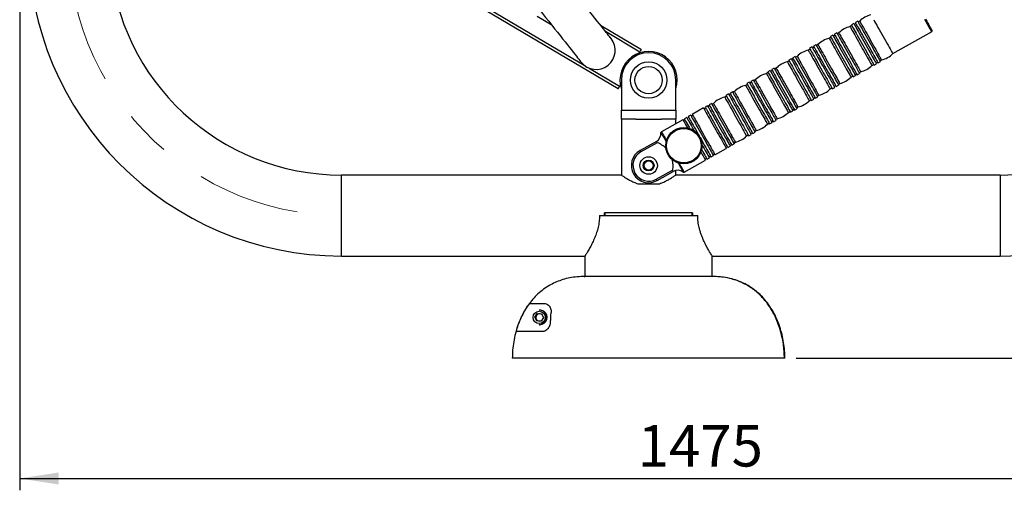
# Model space of a CAD drawing. Units: millimetres. Extents: x 0 to 420, y 0 to 297.
# Drawn here: x 92 to 175, y 162 to 202 of the extents above; entities that cross this region are included whole.
import ezdxf

# ---------------------------------------------------------------- set-up
doc = ezdxf.new("R2010")
doc.units = ezdxf.units.MM
doc.linetypes.add('CENTERX2', pattern=[20.32, 12.7, -2.54, 2.54, -2.54])
doc.layers.add('标注层', color=7, linetype='Continuous')
doc.styles.add('SLDTEXTSTYLE0', font='TXT', dxfattribs={"width": 0.75})
doc.dimstyles.new('SLDDIMSTYLE0', dxfattribs={"dimtxt": 3.5, "dimasz": 3.302, "dimexe": 0, "dimexo": 0.0625, "dimgap": 0.875, "dimtad": 2, "dimdec": 0, "dimlfac": 13, "dimrnd": 1e-09, "dimzin": 12, "dimdsep": 46, "dimtxsty": 'SLDTEXTSTYLE0', "dimsah": 1, "dimcen": 0.09, "dimadec": 0, "dimazin": 3, "dimtfac": 1, "dimtofl": 0, "dimtmove": 0, "dimatfit": 3, "dimfxl": 0, "dimfrac": 2, "dimtolj": 1, "dimtzin": 12, "dimarcsym": 0})
doc.dimstyles.new('SLDDIMSTYLE1', dxfattribs={"dimtxt": 3.5, "dimasz": 3.302, "dimexe": 0, "dimexo": 0.0625, "dimgap": 0.875, "dimtad": 2, "dimdec": 0, "dimlfac": 13, "dimrnd": 1e-09, "dimzin": 12, "dimdsep": 46, "dimtxsty": 'SLDTEXTSTYLE0', "dimsah": 1, "dimcen": 0.09, "dimadec": 0, "dimazin": 3, "dimtfac": 1, "dimtdec": 0, "dimtofl": 0, "dimtmove": 0, "dimatfit": 3, "dimfxl": 0, "dimfrac": 2, "dimtolj": 1, "dimtzin": 12, "dimarcsym": 0})

# ---------------------------------------------------------------- blocks, each defined once
blk = doc.blocks.new('_D')
at = {"layer": '标注层'}
for p, q in [((92.078, 223.909), (92.078, 162.041)), ((205.53, 194.956), (205.53, 162.041)), ((92.078, 163.041), (205.53, 163.041))]:
    blk.add_line(p, q, dxfattribs=at)
for points in [[(92.078, 163.041), (95.38, 162.533), (95.38, 163.549)], [(205.53, 163.041), (202.228, 163.549), (202.228, 162.533)]]:
    blk.add_solid(points, dxfattribs=at)
at = {"layer": '标注层', "insert": (144.389, 167.553), "char_height": 3.5, "attachment_point": 1, "style": 'SLDTEXTSTYLE0'}
blk.add_mtext('1475', dxfattribs=at)
blk = doc.blocks.new('_D_1')
at = {"layer": '标注层'}
for p, q in [((161.576, 255.959), (217.22, 255.959)), ((216.22, 255.959), (216.22, 173.206)), ((157.808, 173.206), (217.22, 173.206))]:
    blk.add_line(p, q, dxfattribs=at)
for points in [[(216.22, 255.959), (215.712, 252.657), (216.728, 252.657)], [(216.22, 173.206), (216.728, 176.508), (215.712, 176.508)]]:
    blk.add_solid(points, dxfattribs=at)
at = {"layer": '标注层', "insert": (211.709, 208.793), "char_height": 3.5, "attachment_point": 1, "rotation": 90, "style": 'SLDTEXTSTYLE0'}
blk.add_mtext('1076', dxfattribs=at)

msp = doc.modelspace()

# ---------------------------------------------------------------- linework, layer by layer
at = {"color": 7, "linetype": 'Continuous', "lineweight": 25}
for p, q in [((126.056, 205.886), (142.746, 196.027)), ((137.125, 201.38), (135.887, 202.111)), ((163.015, 201.72), (162.814, 201.606)), ((163.187, 201.728), (163.052, 201.652)), ((141.251, 201.377), (144.702, 199.339)), ((162.516, 201.351), (162.367, 201.267)), ((162.68, 201.531), (162.478, 201.418)), ((162.851, 201.539), (162.717, 201.464)), ((160.748, 200.356), (160.598, 200.272)), ((160.911, 200.537), (160.71, 200.423)), ((161.083, 200.545), (160.949, 200.469)), ((161.247, 200.725), (161.045, 200.612)), ((161.418, 200.733), (161.284, 200.658)), ((165.982, 198.976), (169.268, 200.824)), ((158.98, 199.362), (158.83, 199.278)), ((159.143, 199.542), (158.942, 199.429)), ((159.315, 199.55), (159.181, 199.475)), ((159.478, 199.731), (159.277, 199.617)), ((159.65, 199.739), (159.516, 199.664)), ((144.585, 199.14), (144.522, 199.034)), ((157.212, 198.367), (157.062, 198.283)), ((157.375, 198.548), (157.174, 198.434)), ((157.547, 198.556), (157.413, 198.481)), ((157.71, 198.736), (157.509, 198.623)), ((157.882, 198.744), (157.748, 198.669)), ((164.9, 198.367), (165.034, 198.443)), ((155.607, 197.553), (155.406, 197.44)), ((155.779, 197.561), (155.645, 197.486)), ((155.942, 197.742), (155.741, 197.629)), ((156.114, 197.75), (155.98, 197.675)), ((164.214, 197.981), (164.364, 198.066)), ((164.402, 197.998), (164.603, 198.112)), ((164.565, 198.179), (164.699, 198.254)), ((164.737, 198.187), (164.938, 198.3)), ((143.006, 196.744), (143.006, 194.206)), ((147.621, 194.206), (147.621, 196.744)), ((154.174, 196.747), (153.973, 196.634)), ((154.346, 196.756), (154.212, 196.68)), ((155.444, 197.373), (155.294, 197.289)), ((162.446, 196.987), (162.596, 197.071)), ((162.633, 197.004), (162.835, 197.117)), ((162.797, 197.184), (162.931, 197.26)), ((162.969, 197.193), (163.17, 197.306)), ((163.132, 197.373), (163.266, 197.448)), ((142.926, 196.332), (142.863, 196.226)), ((153.675, 196.378), (153.526, 196.294)), ((153.839, 196.559), (153.638, 196.445)), ((154.011, 196.567), (153.876, 196.492)), ((160.678, 195.993), (160.828, 196.077)), ((160.865, 196.01), (161.066, 196.123)), ((161.029, 196.19), (161.163, 196.265)), ((161.2, 196.198), (161.402, 196.311)), ((161.364, 196.378), (161.498, 196.454)), ((151.907, 195.384), (151.758, 195.3)), ((152.071, 195.564), (151.869, 195.451)), ((152.242, 195.573), (152.108, 195.497)), ((152.406, 195.753), (152.205, 195.64)), ((152.578, 195.761), (152.444, 195.686)), ((158.91, 194.998), (159.059, 195.082)), ((159.097, 195.015), (159.298, 195.128)), ((159.261, 195.195), (159.395, 195.271)), ((159.432, 195.204), (159.633, 195.317)), ((159.596, 195.384), (159.73, 195.459)), ((143.006, 194.206), (147.621, 194.206)), ((143.006, 193.436), (143.006, 194.206)), ((147.621, 194.206), (147.621, 193.436)), ((149.967, 194.381), (149.01, 193.843)), ((150.139, 194.39), (150.005, 194.314)), ((150.302, 194.57), (150.101, 194.457)), ((150.474, 194.578), (150.34, 194.503)), ((150.638, 194.758), (150.437, 194.645)), ((150.81, 194.767), (150.675, 194.691)), ((157.492, 194.201), (157.626, 194.276)), ((157.664, 194.209), (157.865, 194.322)), ((157.828, 194.389), (157.962, 194.465)), ((143.006, 193.436), (143.006, 188.706)), ((144.232, 193.436), (143.006, 193.436)), ((144.232, 193.436), (146.395, 193.436)), ((147.621, 193.436), (146.395, 193.436)), ((148.205, 193.39), (146.397, 192.373)), ((147.621, 193.062), (147.621, 193.436)), ((148.377, 193.399), (148.243, 193.323)), ((148.541, 193.579), (148.339, 193.466)), ((148.712, 193.587), (148.578, 193.512)), ((148.876, 193.767), (148.675, 193.654)), ((149.048, 193.776), (148.913, 193.7)), ((156.059, 193.395), (156.194, 193.47)), ((157.142, 194.004), (157.291, 194.088)), ((157.329, 194.021), (157.53, 194.134)), ((155.374, 193.009), (155.523, 193.093)), ((155.561, 193.026), (155.762, 193.139)), ((155.724, 193.206), (155.858, 193.282)), ((155.896, 193.215), (156.097, 193.328)), ((153.605, 192.015), (153.755, 192.099)), ((153.793, 192.032), (153.994, 192.145)), ((153.956, 192.212), (154.09, 192.287)), ((154.128, 192.22), (154.329, 192.333)), ((154.291, 192.4), (154.425, 192.476)), ((145.969, 191.559), (144.597, 190.787)), ((146.036, 191.44), (144.664, 190.669)), ((146.058, 191.454), (146.036, 191.44)), ((150.933, 190.423), (151.89, 190.962)), ((151.853, 191.029), (151.987, 191.104)), ((152.025, 191.037), (152.226, 191.15)), ((152.188, 191.217), (152.322, 191.293)), ((152.36, 191.226), (152.561, 191.339)), ((152.523, 191.406), (152.657, 191.481)), ((150.091, 190.038), (150.225, 190.113)), ((150.263, 190.046), (150.464, 190.159)), ((150.426, 190.226), (150.56, 190.302)), ((150.598, 190.235), (150.799, 190.348)), ((150.761, 190.415), (150.895, 190.49)), ((148.32, 188.954), (150.128, 189.971)), ((143.006, 188.706), (119.306, 188.706)), ((145.963, 188.358), (147.335, 189.129)), ((146.03, 188.239), (147.402, 189.011)), ((147.335, 189.129), (147.359, 189.142)), ((147.621, 188.706), (147.621, 189.093)), ((175.075, 188.706), (147.621, 188.706)), ((144.388, 187.975), (146.239, 187.975)), ((141.157, 185.282), (149.47, 185.282)), ((141.557, 185.513), (141.557, 185.282)), ((141.557, 185.513), (141.614, 185.513)), ((141.614, 185.513), (141.614, 185.282)), ((149.013, 185.513), (141.614, 185.513)), ((149.013, 185.282), (149.013, 185.513)), ((149.013, 185.513), (149.07, 185.513)), ((149.07, 185.282), (149.07, 185.513)), ((119.306, 181.859), (139.929, 181.859)), ((139.929, 181.859), (139.929, 180.129)), ((150.698, 181.859), (175.075, 181.859)), ((150.698, 180.129), (150.698, 181.859)), ((139.869, 180.126), (139.929, 180.128)), ((150.676, 180.129), (139.931, 180.129)), ((150.698, 180.129), (150.686, 180.129)), ((135.252, 177.856), (136.439, 177.856)), ((135.696, 176.688), (135.892, 176.985)), ((135.727, 176.688), (135.825, 176.837)), ((135.825, 176.837), (135.922, 176.983)), ((135.892, 176.985), (136.245, 176.963)), ((136.112, 177.282), (136.058, 177.282)), ((136.245, 176.963), (136.403, 176.646)), ((135.855, 176.371), (135.696, 176.688)), ((135.727, 176.688), (135.696, 176.688)), ((135.807, 176.53), (135.727, 176.688)), ((135.886, 176.371), (135.807, 176.53)), ((136.208, 176.349), (135.855, 176.371)), ((135.886, 176.371), (135.855, 176.371)), ((136.063, 176.36), (135.886, 176.371)), ((136.058, 176.052), (136.112, 176.052)), ((136.209, 176.351), (136.063, 176.36)), ((136.403, 176.646), (136.208, 176.349)), ((134.104, 175.489), (136.286, 175.489)), ((156.808, 173.206), (133.777, 173.206)), ((156.82, 173.206), (156.808, 173.206)), ((156.852, 173.206), (156.82, 173.206))]:
    msp.add_line(p, q, dxfattribs=at)
at = {"color": 8, "linetype": 'Continuous', "lineweight": 25}
for p, q in [((126.173, 206.085), (139.846, 198.008)), ((141.652, 200.873), (144.585, 199.14)), ((140.275, 197.755), (142.863, 196.226)), ((119.306, 185.282), (119.306, 188.706)), ((175.075, 188.706), (175.075, 181.859)), ((119.306, 181.859), (119.306, 185.282))]:
    msp.add_line(p, q, dxfattribs=at)
at = {"color": 7, "linetype": 'Continuous', "lineweight": 25, "flags": 128}
for points in [[(142.138, 200.26), (142.129, 200.27), (142.104, 200.302), (142.062, 200.355), (142.003, 200.43), (141.927, 200.525), (141.836, 200.64), (141.728, 200.776), (141.605, 200.931), (141.467, 201.105), (141.314, 201.297), (141.148, 201.508), (140.968, 201.735), (140.775, 201.978), (140.569, 202.236), (140.353, 202.509), (140.126, 202.795), (139.889, 203.094), (139.643, 203.404), (139.389, 203.724), (139.128, 204.054), (138.86, 204.391), (138.587, 204.735), (138.31, 205.084)], [(135.779, 203.076), (136.056, 202.727), (136.329, 202.383), (136.597, 202.045), (136.858, 201.716), (137.112, 201.396), (137.358, 201.086), (137.595, 200.787), (137.822, 200.501), (138.039, 200.228), (138.244, 199.97), (138.437, 199.726), (138.617, 199.499), (138.784, 199.289), (138.936, 199.097), (139.074, 198.923), (139.197, 198.768), (139.305, 198.632), (139.397, 198.517), (139.472, 198.422), (139.531, 198.347), (139.573, 198.294), (139.599, 198.262), (139.607, 198.251)], [(163.015, 201.72), (163.022, 201.708), (163.042, 201.672), (163.075, 201.613), (163.121, 201.531), (163.179, 201.428), (163.248, 201.305), (163.327, 201.164), (163.416, 201.007), (163.512, 200.835), (163.615, 200.652), (163.723, 200.46), (163.834, 200.262), (163.948, 200.061), (164.062, 199.858), (164.174, 199.658), (164.284, 199.462), (164.39, 199.275), (164.49, 199.097), (164.582, 198.933), (164.666, 198.783), (164.741, 198.651), (164.804, 198.538), (164.856, 198.445), (164.896, 198.375), (164.923, 198.327), (164.936, 198.303), (164.938, 198.3)], [(163.187, 201.728), (163.193, 201.716), (163.213, 201.68), (163.247, 201.621), (163.292, 201.54), (163.35, 201.437), (163.419, 201.315), (163.498, 201.175), (163.586, 201.018), (163.681, 200.849), (163.783, 200.668), (163.889, 200.478), (163.999, 200.283), (164.11, 200.085), (164.222, 199.887), (164.332, 199.692), (164.438, 199.503), (164.54, 199.322), (164.635, 199.152), (164.723, 198.996), (164.802, 198.856), (164.871, 198.733), (164.928, 198.631), (164.974, 198.549), (165.007, 198.49), (165.028, 198.455), (165.034, 198.443)], [(164.367, 201.848), (164.446, 201.708), (164.534, 201.552), (164.629, 201.382), (164.731, 201.201), (164.838, 201.012), (164.947, 200.817), (165.059, 200.619), (165.17, 200.421), (165.28, 200.225), (165.386, 200.036), (165.488, 199.855), (165.583, 199.685), (165.671, 199.529), (165.75, 199.389), (165.819, 199.267), (165.877, 199.164), (165.922, 199.083), (165.956, 199.024), (165.976, 198.988), (165.982, 198.976)], [(168.756, 201.89), (168.854, 201.716), (168.945, 201.555), (169.028, 201.407), (169.101, 201.276), (169.164, 201.164), (169.216, 201.073), (169.255, 201.003), (169.282, 200.955), (169.295, 200.931), (169.297, 200.928)], [(162.367, 201.267), (162.373, 201.255), (162.393, 201.219), (162.427, 201.16), (162.472, 201.079), (162.53, 200.976), (162.599, 200.854), (162.678, 200.713), (162.766, 200.557), (162.861, 200.387), (162.963, 200.207), (163.069, 200.017), (163.179, 199.822), (163.29, 199.624), (163.402, 199.426), (163.512, 199.231), (163.618, 199.042), (163.72, 198.861), (163.815, 198.691), (163.903, 198.535), (163.982, 198.395), (164.051, 198.272), (164.109, 198.17), (164.154, 198.088), (164.187, 198.029), (164.208, 197.993), (164.214, 197.981)], [(162.478, 201.418), (162.485, 201.406), (162.505, 201.37), (162.539, 201.311), (162.584, 201.229), (162.642, 201.126), (162.712, 201.003), (162.791, 200.862), (162.879, 200.705), (162.976, 200.534), (163.079, 200.351), (163.187, 200.159), (163.298, 199.961), (163.411, 199.759), (163.525, 199.556), (163.638, 199.356), (163.748, 199.161), (163.854, 198.973), (163.953, 198.796), (164.046, 198.631), (164.13, 198.481), (164.204, 198.349), (164.268, 198.236), (164.32, 198.144), (164.36, 198.073), (164.386, 198.025), (164.4, 198.001), (164.402, 197.998)], [(162.68, 201.531), (162.686, 201.519), (162.706, 201.483), (162.74, 201.424), (162.786, 201.342), (162.844, 201.239), (162.913, 201.116), (162.992, 200.975), (163.081, 200.818), (163.177, 200.647), (163.28, 200.464), (163.388, 200.272), (163.499, 200.074), (163.613, 199.872), (163.726, 199.669), (163.839, 199.469), (163.949, 199.274), (164.055, 199.086), (164.154, 198.909), (164.247, 198.744), (164.331, 198.595), (164.405, 198.462), (164.469, 198.349), (164.521, 198.257), (164.561, 198.186), (164.588, 198.139), (164.601, 198.115), (164.603, 198.112)], [(162.814, 201.606), (162.82, 201.594), (162.841, 201.559), (162.874, 201.499), (162.92, 201.418), (162.978, 201.315), (163.047, 201.192), (163.126, 201.051), (163.215, 200.893), (163.311, 200.722), (163.414, 200.539), (163.522, 200.347), (163.633, 200.149), (163.747, 199.947), (163.861, 199.745), (163.973, 199.545), (164.083, 199.349), (164.189, 199.161), (164.289, 198.984), (164.381, 198.819), (164.465, 198.67), (164.54, 198.538), (164.603, 198.425), (164.655, 198.332), (164.695, 198.262), (164.722, 198.214), (164.735, 198.19), (164.737, 198.187)], [(160.598, 200.272), (160.605, 200.26), (160.625, 200.225), (160.658, 200.165), (160.704, 200.084), (160.762, 199.981), (160.831, 199.859), (160.91, 199.719), (160.997, 199.563), (161.093, 199.393), (161.195, 199.212), (161.301, 199.023), (161.411, 198.828), (161.522, 198.63), (161.634, 198.432), (161.743, 198.236), (161.85, 198.047), (161.952, 197.866), (162.047, 197.696), (162.135, 197.54), (162.214, 197.4), (162.283, 197.278), (162.34, 197.175), (162.386, 197.094), (162.419, 197.035), (162.439, 196.999), (162.446, 196.987)], [(160.71, 200.423), (160.717, 200.411), (160.737, 200.376), (160.77, 200.316), (160.816, 200.235), (160.874, 200.132), (160.943, 200.009), (161.023, 199.868), (161.111, 199.71), (161.208, 199.539), (161.31, 199.356), (161.418, 199.164), (161.53, 198.966), (161.643, 198.764), (161.757, 198.562), (161.87, 198.362), (161.98, 198.166), (162.085, 197.978), (162.185, 197.801), (162.278, 197.636), (162.362, 197.487), (162.436, 197.355), (162.5, 197.242), (162.552, 197.149), (162.591, 197.079), (162.618, 197.031), (162.632, 197.007), (162.633, 197.004)], [(160.911, 200.537), (160.918, 200.525), (160.938, 200.489), (160.972, 200.43), (161.017, 200.348), (161.075, 200.245), (161.145, 200.122), (161.224, 199.981), (161.312, 199.824), (161.409, 199.652), (161.512, 199.469), (161.62, 199.277), (161.731, 199.079), (161.844, 198.877), (161.958, 198.675), (162.071, 198.475), (162.181, 198.279), (162.287, 198.092), (162.386, 197.914), (162.479, 197.75), (162.563, 197.6), (162.637, 197.468), (162.701, 197.355), (162.753, 197.262), (162.793, 197.192), (162.819, 197.144), (162.833, 197.12), (162.835, 197.117)], [(161.045, 200.612), (161.052, 200.6), (161.072, 200.564), (161.106, 200.505), (161.152, 200.423), (161.21, 200.32), (161.279, 200.197), (161.358, 200.056), (161.446, 199.899), (161.543, 199.728), (161.646, 199.545), (161.754, 199.353), (161.865, 199.155), (161.979, 198.953), (162.092, 198.75), (162.205, 198.55), (162.315, 198.355), (162.421, 198.167), (162.52, 197.99), (162.613, 197.825), (162.697, 197.676), (162.771, 197.543), (162.835, 197.43), (162.887, 197.338), (162.927, 197.267), (162.953, 197.22), (162.967, 197.196), (162.969, 197.193)], [(161.247, 200.725), (161.253, 200.713), (161.274, 200.677), (161.307, 200.618), (161.353, 200.536), (161.411, 200.433), (161.48, 200.31), (161.559, 200.169), (161.648, 200.012), (161.744, 199.841), (161.847, 199.658), (161.955, 199.466), (162.066, 199.268), (162.18, 199.066), (162.294, 198.864), (162.406, 198.663), (162.516, 198.468), (162.622, 198.28), (162.722, 198.103), (162.814, 197.938), (162.898, 197.789), (162.973, 197.656), (163.036, 197.543), (163.088, 197.451), (163.128, 197.38), (163.155, 197.333), (163.168, 197.309), (163.17, 197.306)], [(161.418, 200.733), (161.425, 200.721), (161.445, 200.686), (161.478, 200.627), (161.524, 200.545), (161.582, 200.443), (161.651, 200.32), (161.73, 200.18), (161.817, 200.024), (161.913, 199.854), (162.015, 199.673), (162.121, 199.484), (162.231, 199.289), (162.342, 199.091), (162.454, 198.893), (162.563, 198.698), (162.67, 198.508), (162.772, 198.327), (162.867, 198.158), (162.955, 198.002), (163.034, 197.861), (163.103, 197.739), (163.16, 197.636), (163.206, 197.555), (163.239, 197.496), (163.259, 197.46), (163.266, 197.448)], [(144.585, 199.14), (144.608, 199.179), (144.63, 199.216), (144.65, 199.25), (144.668, 199.281), (144.682, 199.305), (144.693, 199.324), (144.7, 199.335), (144.702, 199.339)], [(158.83, 199.278), (158.837, 199.266), (158.857, 199.23), (158.89, 199.171), (158.936, 199.09), (158.994, 198.987), (159.063, 198.865), (159.142, 198.724), (159.229, 198.568), (159.325, 198.399), (159.427, 198.218), (159.533, 198.028), (159.643, 197.833), (159.754, 197.635), (159.866, 197.437), (159.975, 197.242), (160.082, 197.053), (160.184, 196.872), (160.279, 196.702), (160.367, 196.546), (160.446, 196.406), (160.514, 196.283), (160.572, 196.181), (160.618, 196.099), (160.651, 196.04), (160.671, 196.004), (160.678, 195.993)], [(158.942, 199.429), (158.949, 199.417), (158.969, 199.381), (159.002, 199.322), (159.048, 199.24), (159.106, 199.137), (159.175, 199.014), (159.255, 198.873), (159.343, 198.716), (159.439, 198.545), (159.542, 198.362), (159.65, 198.17), (159.762, 197.972), (159.875, 197.77), (159.989, 197.567), (160.102, 197.367), (160.212, 197.172), (160.317, 196.984), (160.417, 196.807), (160.51, 196.642), (160.594, 196.493), (160.668, 196.36), (160.732, 196.247), (160.784, 196.155), (160.823, 196.084), (160.85, 196.037), (160.864, 196.013), (160.865, 196.01)], [(159.143, 199.542), (159.15, 199.53), (159.17, 199.494), (159.203, 199.435), (159.249, 199.353), (159.307, 199.25), (159.376, 199.127), (159.456, 198.986), (159.544, 198.829), (159.641, 198.658), (159.743, 198.475), (159.851, 198.283), (159.963, 198.085), (160.076, 197.883), (160.19, 197.681), (160.303, 197.48), (160.413, 197.285), (160.518, 197.097), (160.618, 196.92), (160.711, 196.755), (160.795, 196.606), (160.869, 196.473), (160.933, 196.36), (160.985, 196.268), (161.024, 196.197), (161.051, 196.15), (161.065, 196.126), (161.066, 196.123)], [(159.277, 199.617), (159.284, 199.605), (159.304, 199.57), (159.338, 199.51), (159.383, 199.429), (159.441, 199.326), (159.51, 199.203), (159.59, 199.062), (159.678, 198.904), (159.775, 198.733), (159.878, 198.55), (159.985, 198.358), (160.097, 198.16), (160.21, 197.958), (160.324, 197.756), (160.437, 197.556), (160.547, 197.36), (160.652, 197.173), (160.752, 196.995), (160.845, 196.831), (160.929, 196.681), (161.003, 196.549), (161.067, 196.436), (161.119, 196.343), (161.159, 196.273), (161.185, 196.225), (161.199, 196.201), (161.2, 196.198)], [(159.478, 199.731), (159.485, 199.719), (159.505, 199.683), (159.539, 199.624), (159.585, 199.542), (159.643, 199.439), (159.712, 199.316), (159.791, 199.175), (159.879, 199.018), (159.976, 198.846), (160.079, 198.663), (160.187, 198.472), (160.298, 198.273), (160.412, 198.072), (160.525, 197.869), (160.638, 197.669), (160.748, 197.473), (160.854, 197.286), (160.953, 197.108), (161.046, 196.944), (161.13, 196.794), (161.204, 196.662), (161.268, 196.549), (161.32, 196.456), (161.36, 196.386), (161.386, 196.338), (161.4, 196.314), (161.402, 196.311)], [(159.65, 199.739), (159.657, 199.727), (159.677, 199.691), (159.71, 199.632), (159.756, 199.551), (159.814, 199.448), (159.883, 199.326), (159.961, 199.186), (160.049, 199.029), (160.145, 198.86), (160.247, 198.679), (160.353, 198.489), (160.463, 198.294), (160.574, 198.096), (160.685, 197.898), (160.795, 197.703), (160.902, 197.514), (161.003, 197.333), (161.099, 197.163), (161.187, 197.007), (161.266, 196.867), (161.334, 196.744), (161.392, 196.642), (161.438, 196.56), (161.471, 196.501), (161.491, 196.466), (161.498, 196.454)], [(157.174, 198.434), (157.181, 198.422), (157.201, 198.387), (157.234, 198.327), (157.28, 198.246), (157.338, 198.143), (157.407, 198.02), (157.486, 197.879), (157.575, 197.721), (157.671, 197.55), (157.774, 197.367), (157.882, 197.175), (157.994, 196.977), (158.107, 196.775), (158.221, 196.573), (158.334, 196.373), (158.443, 196.177), (158.549, 195.989), (158.649, 195.812), (158.741, 195.648), (158.825, 195.498), (158.9, 195.366), (158.963, 195.253), (159.016, 195.16), (159.055, 195.09), (159.082, 195.042), (159.095, 195.018), (159.097, 195.015)], [(157.375, 198.548), (157.382, 198.536), (157.402, 198.5), (157.435, 198.441), (157.481, 198.359), (157.539, 198.256), (157.608, 198.133), (157.688, 197.992), (157.776, 197.835), (157.872, 197.663), (157.975, 197.48), (158.083, 197.289), (158.195, 197.09), (158.308, 196.889), (158.422, 196.686), (158.535, 196.486), (158.645, 196.29), (158.75, 196.103), (158.85, 195.925), (158.943, 195.761), (159.027, 195.611), (159.101, 195.479), (159.165, 195.366), (159.217, 195.273), (159.256, 195.203), (159.283, 195.155), (159.297, 195.131), (159.298, 195.128)], [(157.509, 198.623), (157.516, 198.611), (157.536, 198.575), (157.569, 198.516), (157.615, 198.434), (157.673, 198.331), (157.742, 198.208), (157.822, 198.067), (157.91, 197.91), (158.007, 197.739), (158.109, 197.556), (158.217, 197.364), (158.329, 197.166), (158.442, 196.964), (158.556, 196.761), (158.669, 196.561), (158.779, 196.366), (158.884, 196.178), (158.984, 196.001), (159.077, 195.836), (159.161, 195.687), (159.235, 195.554), (159.299, 195.441), (159.351, 195.349), (159.39, 195.278), (159.417, 195.231), (159.431, 195.207), (159.432, 195.204)], [(157.71, 198.736), (157.717, 198.724), (157.737, 198.688), (157.77, 198.629), (157.816, 198.547), (157.874, 198.444), (157.943, 198.322), (158.023, 198.18), (158.111, 198.023), (158.208, 197.852), (158.311, 197.669), (158.418, 197.477), (158.53, 197.279), (158.643, 197.077), (158.757, 196.875), (158.87, 196.674), (158.98, 196.479), (159.085, 196.291), (159.185, 196.114), (159.278, 195.949), (159.362, 195.8), (159.436, 195.667), (159.5, 195.554), (159.552, 195.462), (159.592, 195.391), (159.618, 195.344), (159.632, 195.32), (159.633, 195.317)], [(157.882, 198.744), (157.889, 198.733), (157.909, 198.697), (157.942, 198.638), (157.988, 198.556), (158.046, 198.454), (158.114, 198.331), (158.193, 198.191), (158.281, 198.035), (158.377, 197.865), (158.478, 197.684), (158.585, 197.495), (158.695, 197.3), (158.806, 197.102), (158.917, 196.904), (159.027, 196.709), (159.134, 196.519), (159.235, 196.338), (159.331, 196.169), (159.419, 196.013), (159.498, 195.872), (159.566, 195.75), (159.624, 195.647), (159.67, 195.566), (159.703, 195.507), (159.723, 195.471), (159.73, 195.459)], [(155.607, 197.553), (155.614, 197.541), (155.634, 197.505), (155.667, 197.446), (155.713, 197.364), (155.771, 197.261), (155.84, 197.139), (155.919, 196.997), (156.008, 196.84), (156.104, 196.669), (156.207, 196.486), (156.315, 196.294), (156.427, 196.096), (156.54, 195.894), (156.654, 195.692), (156.767, 195.491), (156.876, 195.296), (156.982, 195.108), (157.082, 194.931), (157.174, 194.766), (157.258, 194.617), (157.333, 194.484), (157.396, 194.371), (157.449, 194.279), (157.488, 194.208), (157.515, 194.161), (157.528, 194.137), (157.53, 194.134)], [(155.741, 197.629), (155.748, 197.617), (155.768, 197.581), (155.801, 197.522), (155.847, 197.44), (155.905, 197.337), (155.974, 197.214), (156.054, 197.073), (156.142, 196.916), (156.238, 196.744), (156.341, 196.561), (156.449, 196.369), (156.561, 196.171), (156.674, 195.969), (156.788, 195.767), (156.901, 195.567), (157.011, 195.371), (157.116, 195.184), (157.216, 195.006), (157.308, 194.842), (157.393, 194.692), (157.467, 194.56), (157.531, 194.447), (157.583, 194.354), (157.622, 194.284), (157.649, 194.236), (157.663, 194.212), (157.664, 194.209)], [(155.942, 197.742), (155.949, 197.73), (155.969, 197.694), (156.002, 197.635), (156.048, 197.553), (156.106, 197.45), (156.175, 197.327), (156.255, 197.186), (156.343, 197.029), (156.44, 196.857), (156.542, 196.675), (156.65, 196.483), (156.762, 196.284), (156.875, 196.083), (156.989, 195.88), (157.102, 195.68), (157.212, 195.484), (157.317, 195.297), (157.417, 195.119), (157.51, 194.955), (157.594, 194.805), (157.668, 194.673), (157.732, 194.56), (157.784, 194.467), (157.823, 194.397), (157.85, 194.349), (157.864, 194.325), (157.865, 194.322)], [(156.114, 197.75), (156.121, 197.738), (156.141, 197.702), (156.174, 197.643), (156.22, 197.562), (156.278, 197.459), (156.346, 197.337), (156.425, 197.197), (156.513, 197.04), (156.608, 196.871), (156.71, 196.69), (156.817, 196.5), (156.926, 196.305), (157.038, 196.107), (157.149, 195.909), (157.259, 195.714), (157.365, 195.525), (157.467, 195.344), (157.563, 195.174), (157.65, 195.018), (157.729, 194.878), (157.798, 194.756), (157.856, 194.653), (157.902, 194.571), (157.935, 194.512), (157.955, 194.477), (157.962, 194.465)], [(157.062, 198.283), (157.069, 198.271), (157.089, 198.236), (157.122, 198.177), (157.168, 198.095), (157.226, 197.993), (157.294, 197.87), (157.373, 197.73), (157.461, 197.574), (157.557, 197.404), (157.658, 197.223), (157.765, 197.034), (157.875, 196.839), (157.986, 196.641), (158.097, 196.443), (158.207, 196.248), (158.314, 196.058), (158.415, 195.877), (158.511, 195.708), (158.599, 195.551), (158.678, 195.411), (158.746, 195.289), (158.804, 195.186), (158.85, 195.105), (158.883, 195.046), (158.903, 195.01), (158.91, 194.998)], [(154.174, 196.747), (154.181, 196.735), (154.201, 196.699), (154.234, 196.64), (154.28, 196.559), (154.338, 196.456), (154.407, 196.333), (154.487, 196.191), (154.575, 196.034), (154.671, 195.863), (154.774, 195.68), (154.882, 195.488), (154.994, 195.29), (155.107, 195.088), (155.221, 194.886), (155.334, 194.685), (155.444, 194.49), (155.549, 194.302), (155.649, 194.125), (155.741, 193.96), (155.826, 193.811), (155.9, 193.679), (155.964, 193.565), (156.016, 193.473), (156.055, 193.402), (156.082, 193.355), (156.095, 193.331), (156.097, 193.328)], [(154.346, 196.756), (154.353, 196.744), (154.373, 196.708), (154.406, 196.649), (154.452, 196.567), (154.509, 196.465), (154.578, 196.342), (154.657, 196.202), (154.745, 196.046), (154.84, 195.876), (154.942, 195.695), (155.049, 195.506), (155.158, 195.311), (155.27, 195.113), (155.381, 194.915), (155.491, 194.72), (155.597, 194.53), (155.699, 194.35), (155.795, 194.18), (155.882, 194.024), (155.961, 193.883), (156.03, 193.761), (156.088, 193.658), (156.134, 193.577), (156.167, 193.518), (156.187, 193.482), (156.194, 193.47)], [(155.294, 197.289), (155.301, 197.277), (155.321, 197.241), (155.354, 197.182), (155.4, 197.101), (155.458, 196.998), (155.526, 196.876), (155.605, 196.735), (155.693, 196.579), (155.789, 196.41), (155.89, 196.229), (155.997, 196.039), (156.107, 195.844), (156.218, 195.646), (156.329, 195.448), (156.439, 195.253), (156.545, 195.064), (156.647, 194.883), (156.743, 194.713), (156.831, 194.557), (156.909, 194.417), (156.978, 194.294), (157.036, 194.192), (157.082, 194.11), (157.115, 194.051), (157.135, 194.016), (157.142, 194.004)], [(155.406, 197.44), (155.413, 197.428), (155.433, 197.392), (155.466, 197.333), (155.512, 197.251), (155.57, 197.148), (155.639, 197.025), (155.718, 196.884), (155.807, 196.727), (155.903, 196.556), (156.006, 196.373), (156.114, 196.181), (156.225, 195.983), (156.339, 195.781), (156.453, 195.578), (156.565, 195.378), (156.675, 195.183), (156.781, 194.995), (156.881, 194.818), (156.973, 194.653), (157.057, 194.504), (157.132, 194.371), (157.195, 194.258), (157.247, 194.166), (157.287, 194.095), (157.314, 194.048), (157.327, 194.024), (157.329, 194.021)], [(142.746, 196.027), (142.748, 196.031), (142.755, 196.042), (142.766, 196.061), (142.78, 196.085), (142.798, 196.115), (142.818, 196.15), (142.84, 196.187), (142.863, 196.226)], [(153.526, 196.294), (153.533, 196.282), (153.553, 196.247), (153.586, 196.188), (153.632, 196.106), (153.689, 196.004), (153.758, 195.881), (153.837, 195.741), (153.925, 195.585), (154.02, 195.415), (154.122, 195.234), (154.229, 195.045), (154.338, 194.85), (154.45, 194.652), (154.561, 194.454), (154.671, 194.259), (154.777, 194.069), (154.879, 193.888), (154.975, 193.719), (155.062, 193.562), (155.141, 193.422), (155.21, 193.3), (155.268, 193.197), (155.314, 193.116), (155.347, 193.057), (155.367, 193.021), (155.374, 193.009)], [(153.638, 196.445), (153.644, 196.433), (153.665, 196.398), (153.698, 196.338), (153.744, 196.257), (153.802, 196.154), (153.871, 196.031), (153.95, 195.89), (154.039, 195.733), (154.135, 195.561), (154.238, 195.378), (154.346, 195.186), (154.457, 194.988), (154.571, 194.786), (154.685, 194.584), (154.797, 194.384), (154.907, 194.188), (155.013, 194.001), (155.113, 193.823), (155.205, 193.659), (155.289, 193.509), (155.364, 193.377), (155.427, 193.264), (155.479, 193.171), (155.519, 193.101), (155.546, 193.053), (155.559, 193.029), (155.561, 193.026)], [(153.839, 196.559), (153.846, 196.547), (153.866, 196.511), (153.899, 196.452), (153.945, 196.37), (154.003, 196.267), (154.072, 196.144), (154.151, 196.003), (154.24, 195.846), (154.336, 195.674), (154.439, 195.491), (154.547, 195.3), (154.658, 195.101), (154.772, 194.9), (154.886, 194.697), (154.998, 194.497), (155.108, 194.301), (155.214, 194.114), (155.314, 193.936), (155.406, 193.772), (155.49, 193.622), (155.565, 193.49), (155.628, 193.377), (155.68, 193.284), (155.72, 193.214), (155.747, 193.166), (155.76, 193.142), (155.762, 193.139)], [(153.973, 196.634), (153.98, 196.622), (154, 196.586), (154.033, 196.527), (154.079, 196.445), (154.137, 196.342), (154.206, 196.219), (154.285, 196.078), (154.374, 195.921), (154.47, 195.75), (154.573, 195.567), (154.681, 195.375), (154.792, 195.177), (154.906, 194.975), (155.02, 194.773), (155.133, 194.572), (155.242, 194.377), (155.348, 194.189), (155.448, 194.012), (155.54, 193.847), (155.624, 193.698), (155.699, 193.565), (155.762, 193.452), (155.814, 193.36), (155.854, 193.289), (155.881, 193.242), (155.894, 193.218), (155.896, 193.215)], [(151.758, 195.3), (151.764, 195.288), (151.785, 195.252), (151.818, 195.193), (151.864, 195.112), (151.921, 195.009), (151.99, 194.887), (152.069, 194.747), (152.157, 194.59), (152.252, 194.421), (152.354, 194.24), (152.46, 194.05), (152.57, 193.855), (152.682, 193.657), (152.793, 193.459), (152.903, 193.264), (153.009, 193.075), (153.111, 192.894), (153.206, 192.724), (153.294, 192.568), (153.373, 192.428), (153.442, 192.305), (153.5, 192.203), (153.545, 192.121), (153.579, 192.062), (153.599, 192.027), (153.605, 192.015)], [(151.869, 195.451), (151.876, 195.439), (151.896, 195.403), (151.93, 195.344), (151.976, 195.262), (152.034, 195.159), (152.103, 195.036), (152.182, 194.895), (152.27, 194.738), (152.367, 194.567), (152.47, 194.384), (152.578, 194.192), (152.689, 193.994), (152.803, 193.792), (152.916, 193.59), (153.029, 193.389), (153.139, 193.194), (153.245, 193.006), (153.344, 192.829), (153.437, 192.664), (153.521, 192.515), (153.595, 192.382), (153.659, 192.269), (153.711, 192.177), (153.751, 192.106), (153.777, 192.059), (153.791, 192.035), (153.793, 192.032)], [(152.071, 195.564), (152.077, 195.552), (152.098, 195.516), (152.131, 195.457), (152.177, 195.375), (152.235, 195.272), (152.304, 195.15), (152.383, 195.008), (152.472, 194.851), (152.568, 194.68), (152.671, 194.497), (152.779, 194.305), (152.89, 194.107), (153.004, 193.905), (153.118, 193.703), (153.23, 193.502), (153.34, 193.307), (153.446, 193.119), (153.546, 192.942), (153.638, 192.777), (153.722, 192.628), (153.797, 192.496), (153.86, 192.382), (153.912, 192.29), (153.952, 192.219), (153.979, 192.172), (153.992, 192.148), (153.994, 192.145)], [(152.205, 195.64), (152.211, 195.628), (152.232, 195.592), (152.265, 195.533), (152.311, 195.451), (152.369, 195.348), (152.438, 195.225), (152.517, 195.084), (152.606, 194.927), (152.702, 194.755), (152.805, 194.572), (152.913, 194.381), (153.024, 194.182), (153.138, 193.981), (153.252, 193.778), (153.364, 193.578), (153.474, 193.382), (153.58, 193.195), (153.68, 193.017), (153.772, 192.853), (153.856, 192.703), (153.931, 192.571), (153.994, 192.458), (154.046, 192.365), (154.086, 192.295), (154.113, 192.247), (154.126, 192.223), (154.128, 192.22)], [(152.406, 195.753), (152.413, 195.741), (152.433, 195.705), (152.466, 195.646), (152.512, 195.564), (152.57, 195.461), (152.639, 195.338), (152.718, 195.197), (152.807, 195.04), (152.903, 194.868), (153.006, 194.686), (153.114, 194.494), (153.225, 194.295), (153.339, 194.094), (153.453, 193.891), (153.566, 193.691), (153.675, 193.495), (153.781, 193.308), (153.881, 193.13), (153.973, 192.966), (154.057, 192.816), (154.132, 192.684), (154.195, 192.571), (154.247, 192.478), (154.287, 192.408), (154.314, 192.36), (154.327, 192.336), (154.329, 192.333)], [(152.578, 195.761), (152.584, 195.749), (152.605, 195.713), (152.638, 195.654), (152.683, 195.573), (152.741, 195.47), (152.81, 195.348), (152.889, 195.208), (152.977, 195.052), (153.072, 194.882), (153.174, 194.701), (153.28, 194.512), (153.39, 194.316), (153.502, 194.118), (153.613, 193.92), (153.723, 193.725), (153.829, 193.536), (153.931, 193.355), (154.026, 193.185), (154.114, 193.029), (154.193, 192.889), (154.262, 192.767), (154.32, 192.664), (154.365, 192.583), (154.399, 192.524), (154.419, 192.488), (154.425, 192.476)], [(149.967, 194.381), (149.974, 194.369), (149.994, 194.333), (150.027, 194.274), (150.073, 194.192), (150.131, 194.089), (150.2, 193.967), (150.28, 193.825), (150.368, 193.668), (150.465, 193.497), (150.567, 193.314), (150.675, 193.122), (150.787, 192.924), (150.9, 192.722), (151.014, 192.52), (151.127, 192.319), (151.237, 192.124), (151.342, 191.936), (151.442, 191.759), (151.535, 191.594), (151.619, 191.445), (151.693, 191.313), (151.757, 191.199), (151.809, 191.107), (151.848, 191.036), (151.875, 190.989), (151.889, 190.965), (151.89, 190.962)], [(150.101, 194.457), (150.108, 194.445), (150.128, 194.409), (150.162, 194.35), (150.207, 194.268), (150.265, 194.165), (150.335, 194.042), (150.414, 193.901), (150.502, 193.744), (150.599, 193.572), (150.702, 193.389), (150.809, 193.198), (150.921, 192.999), (151.034, 192.798), (151.148, 192.595), (151.261, 192.395), (151.371, 192.199), (151.476, 192.012), (151.576, 191.834), (151.669, 191.67), (151.753, 191.52), (151.827, 191.388), (151.891, 191.275), (151.943, 191.182), (151.983, 191.112), (152.009, 191.064), (152.023, 191.04), (152.025, 191.037)], [(150.302, 194.57), (150.309, 194.558), (150.329, 194.522), (150.363, 194.463), (150.409, 194.381), (150.467, 194.278), (150.536, 194.155), (150.615, 194.014), (150.703, 193.857), (150.8, 193.685), (150.903, 193.503), (151.011, 193.311), (151.122, 193.112), (151.236, 192.911), (151.349, 192.708), (151.462, 192.508), (151.572, 192.312), (151.678, 192.125), (151.777, 191.947), (151.87, 191.783), (151.954, 191.633), (152.028, 191.501), (152.092, 191.388), (152.144, 191.295), (152.184, 191.225), (152.21, 191.177), (152.224, 191.153), (152.226, 191.15)], [(150.437, 194.645), (150.443, 194.633), (150.463, 194.597), (150.497, 194.538), (150.543, 194.456), (150.601, 194.353), (150.67, 194.231), (150.749, 194.089), (150.838, 193.932), (150.934, 193.761), (151.037, 193.578), (151.145, 193.386), (151.256, 193.188), (151.37, 192.986), (151.484, 192.784), (151.596, 192.583), (151.706, 192.388), (151.812, 192.2), (151.911, 192.023), (152.004, 191.858), (152.088, 191.709), (152.162, 191.576), (152.226, 191.463), (152.278, 191.371), (152.318, 191.3), (152.345, 191.253), (152.358, 191.229), (152.36, 191.226)], [(150.638, 194.758), (150.644, 194.746), (150.665, 194.71), (150.698, 194.651), (150.744, 194.57), (150.802, 194.467), (150.871, 194.344), (150.95, 194.203), (151.039, 194.045), (151.135, 193.874), (151.238, 193.691), (151.346, 193.499), (151.457, 193.301), (151.571, 193.099), (151.685, 192.897), (151.797, 192.696), (151.907, 192.501), (152.013, 192.313), (152.113, 192.136), (152.205, 191.971), (152.289, 191.822), (152.364, 191.69), (152.427, 191.576), (152.479, 191.484), (152.519, 191.413), (152.546, 191.366), (152.559, 191.342), (152.561, 191.339)], [(150.81, 194.767), (150.816, 194.755), (150.836, 194.719), (150.87, 194.66), (150.915, 194.578), (150.973, 194.476), (151.042, 194.353), (151.121, 194.213), (151.209, 194.057), (151.304, 193.887), (151.406, 193.706), (151.512, 193.517), (151.622, 193.322), (151.733, 193.124), (151.845, 192.926), (151.954, 192.731), (152.061, 192.541), (152.163, 192.361), (152.258, 192.191), (152.346, 192.035), (152.425, 191.894), (152.494, 191.772), (152.551, 191.669), (152.597, 191.588), (152.63, 191.529), (152.651, 191.493), (152.657, 191.481), (152.657, 191.481)], [(148.205, 193.39), (148.212, 193.378), (148.232, 193.342), (148.265, 193.283), (148.311, 193.201), (148.369, 193.098), (148.438, 192.976), (148.518, 192.834), (148.593, 192.701)], [(148.339, 193.466), (148.346, 193.454), (148.366, 193.418), (148.4, 193.359), (148.445, 193.277), (148.503, 193.174), (148.573, 193.051), (148.652, 192.91), (148.74, 192.753), (148.801, 192.645)], [(148.541, 193.579), (148.547, 193.567), (148.567, 193.531), (148.601, 193.472), (148.647, 193.39), (148.705, 193.287), (148.774, 193.164), (148.853, 193.023), (148.942, 192.866), (149.038, 192.694), (149.141, 192.512), (149.171, 192.457)], [(148.675, 193.654), (148.681, 193.642), (148.702, 193.606), (148.735, 193.547), (148.781, 193.465), (148.839, 193.362), (148.908, 193.24), (148.987, 193.098), (149.076, 192.941), (149.172, 192.77), (149.275, 192.587), (149.383, 192.395), (149.494, 192.197), (149.597, 192.014)], [(148.876, 193.767), (148.882, 193.755), (148.903, 193.719), (148.936, 193.66), (148.982, 193.579), (149.04, 193.476), (149.109, 193.353), (149.188, 193.212), (149.277, 193.054), (149.373, 192.883), (149.476, 192.7), (149.584, 192.508), (149.695, 192.31), (149.809, 192.108), (149.923, 191.906), (150.035, 191.705), (150.145, 191.51), (150.251, 191.322), (150.351, 191.145), (150.443, 190.98), (150.527, 190.831), (150.602, 190.699), (150.665, 190.585), (150.717, 190.493), (150.757, 190.422), (150.784, 190.375), (150.797, 190.351), (150.799, 190.348)], [(149.01, 193.843), (149.017, 193.831), (149.037, 193.795), (149.07, 193.736), (149.116, 193.654), (149.174, 193.551), (149.243, 193.428), (149.322, 193.287), (149.411, 193.13), (149.507, 192.958), (149.61, 192.776), (149.718, 192.584), (149.829, 192.385), (149.943, 192.184), (150.057, 191.981), (150.169, 191.781), (150.279, 191.585), (150.385, 191.398), (150.485, 191.22), (150.577, 191.056), (150.661, 190.906), (150.736, 190.774), (150.799, 190.661), (150.851, 190.568), (150.891, 190.498), (150.918, 190.45), (150.931, 190.426), (150.933, 190.423)], [(149.676, 191.875), (149.722, 191.793), (149.834, 191.592), (149.944, 191.397), (150.05, 191.209), (150.15, 191.032), (150.242, 190.867), (150.326, 190.718), (150.401, 190.585), (150.464, 190.472), (150.516, 190.38), (150.556, 190.309), (150.583, 190.262), (150.596, 190.238), (150.598, 190.235)], [(149.801, 190.867), (149.814, 190.843), (149.907, 190.679), (149.991, 190.529), (150.065, 190.397), (150.129, 190.284), (150.181, 190.191), (150.221, 190.121), (150.247, 190.073), (150.261, 190.049), (150.263, 190.046)], [(149.833, 191.281), (149.916, 191.134), (150.015, 190.956), (150.108, 190.792), (150.192, 190.642), (150.266, 190.51), (150.33, 190.397), (150.382, 190.304), (150.422, 190.234), (150.449, 190.186), (150.462, 190.162), (150.464, 190.159)], [(149.741, 190.66), (149.773, 190.603), (149.857, 190.454), (149.931, 190.322), (149.995, 190.208), (150.047, 190.116), (150.087, 190.045), (150.113, 189.998), (150.127, 189.974), (150.128, 189.971)], [(136.387, 176.678), (136.387, 176.649), (136.383, 176.615)]]:
    msp.add_lwpolyline(points, dxfattribs=at)
at = {"color": 8, "linetype": 'Continuous', "lineweight": 25, "flags": 128}
for points in [[(168.671, 201.884), (168.773, 201.703), (168.869, 201.533), (168.957, 201.377), (169.035, 201.237), (169.104, 201.114), (169.162, 201.012), (169.208, 200.93), (169.241, 200.871), (169.261, 200.836), (169.268, 200.824)], [(146.358, 192.299), (146.365, 192.287), (146.385, 192.25), (146.419, 192.19), (146.466, 192.108), (146.524, 192.003), (146.594, 191.879), (146.674, 191.736), (146.764, 191.578), (146.795, 191.522)], [(146.397, 192.373), (146.404, 192.361), (146.424, 192.325), (146.457, 192.266), (146.503, 192.184), (146.561, 192.081), (146.63, 191.958), (146.709, 191.817), (146.798, 191.66), (146.82, 191.621)], [(146.036, 191.44), (146.007, 191.492), (145.986, 191.529), (145.973, 191.551), (145.969, 191.559)], [(144.597, 190.787), (144.601, 190.78), (144.614, 190.757), (144.635, 190.72), (144.664, 190.669)], [(147.8, 189.735), (147.831, 189.68), (147.92, 189.521), (148, 189.379), (148.07, 189.254), (148.129, 189.15), (148.176, 189.067), (148.209, 189.007), (148.23, 188.971), (148.237, 188.959)], [(147.897, 189.706), (147.964, 189.586), (148.048, 189.437), (148.123, 189.304), (148.186, 189.191), (148.238, 189.099), (148.278, 189.028), (148.305, 188.981), (148.318, 188.957), (148.32, 188.954)], [(147.402, 189.011), (147.398, 189.018), (147.385, 189.041), (147.364, 189.078), (147.335, 189.129)], [(145.963, 188.358), (145.992, 188.306), (146.013, 188.269), (146.026, 188.247), (146.03, 188.239)]]:
    msp.add_lwpolyline(points, dxfattribs=at)
at = {"color": 7, "linetype": 'Continuous', "lineweight": 25}
for centre, radius in [((145.314, 196.744), 1.538), ((145.314, 196.744), 1.154), ((148.297, 191.191), 1.538), ((148.297, 191.191), 1.462), ((145.314, 189.513), 0.739), ((145.314, 189.513), 0.462), ((145.314, 189.513), 0.385), ((136.049, 176.668), 0.518)]:
    msp.add_circle(centre, radius, dxfattribs=at)
for centre, radius, start, end in [((119.306, 208.359), 26.5, 180, 270), ((119.306, 208.359), 19.654, 184.15194, 270), ((164.585, 200.352), 1.962, 103.25603, 135.4539), ((162.816, 199.357), 1.962, 103.25603, 135.4539), ((169.23, 200.891), 0.0769, 299.35497, 29.35497), ((140.873, 199.255), 1.615, 218.43023, 38.43023), ((161.048, 198.363), 1.962, 103.25603, 135.4539), ((159.28, 197.368), 1.962, 103.25603, 135.4539), ((145.314, 196.744), 2.423, 342.24721, 197.75279), ((145.314, 196.744), 2.308, 0, 180), ((164.585, 200.352), 1.962, 283.25603, 315.4539), ((157.512, 196.374), 1.962, 103.25603, 135.4539), ((162.816, 199.357), 1.962, 283.25603, 315.4539), ((155.744, 195.38), 1.962, 103.25603, 135.4539), ((161.048, 198.363), 1.962, 283.25603, 315.4539), ((153.976, 194.385), 1.962, 103.25603, 135.4539), ((159.28, 197.368), 1.962, 283.25603, 315.4539), ((152.207, 193.391), 1.962, 103.25603, 135.4539), ((157.512, 196.374), 1.962, 283.25603, 315.4539), ((155.744, 195.38), 1.962, 283.25603, 315.4539), ((153.976, 194.385), 1.962, 283.25603, 315.4539), ((145.592, 192.229), 0.769, 299.35497, 5.20723), ((146.435, 192.306), 0.0769, 119.35497, 185.20723), ((152.207, 193.391), 1.962, 283.25603, 315.4539), ((175.075, 208.359), 19.654, 270, 300), ((145.314, 189.513), 1.462, 119.35497, 299.35497), ((145.314, 189.513), 1.326, 119.35497, 299.35497), ((147.779, 188.34), 0.769, 53.50271, 119.35497), ((148.282, 189.021), 0.0769, 233.50271, 299.35497), ((175.075, 208.359), 26.5, 270, 300), ((136.083, 176.667), 0.309, 146.65001, 206.46905), ((136.081, 176.668), 0.306, 92.90833, 146.67459), ((136.058, 176.671), 0.612, 56.45108, 89.99406), ((136.056, 176.667), 0.616, 270.17855, 56.47253), ((136.112, 176.671), 0.612, 56.45108, 89.99406), ((136.11, 176.667), 0.616, 270.17859, 56.47249), ((136.081, 176.669), 0.306, 51.00328, 80.18427), ((136.081, 176.666), 0.307, 206.42648, 266.498), ((136.081, 176.665), 0.306, 266.5438, 302.94116)]:
    msp.add_arc(centre, radius, start, end, dxfattribs=at)
for points, knots in [([(146.786, 190.955), (146.758, 190.985), (146.681, 191.067), (146.527, 191.192), (146.331, 191.324), (146.166, 191.408), (146.083, 191.443), (146.058, 191.454)], [0, 0, 0, 0, 0.106848, 0.29994, 0.587858, 0.875979, 1, 1, 1, 1]), ([(147.359, 189.142), (147.367, 189.207), (147.385, 189.338), (147.387, 189.567), (147.363, 189.792), (147.338, 189.939), (147.314, 190.021), (147.311, 190.028)], [0, 0, 0, 0, 0.287579, 0.575251, 0.778335, 0.981106, 1, 1, 1, 1]), ([(143.007, 188.705), (143.011, 188.702), (143.02, 188.696), (143.093, 188.647), (143.205, 188.574), (143.36, 188.476), (143.565, 188.355), (143.82, 188.216), (144.1, 188.081), (144.302, 188.007), (144.388, 187.975)], [0, 0, 0, 0, 0.121903, 0.236799, 0.354655, 0.477463, 0.602935, 0.745602, 0.891635, 1, 1, 1, 1]), ([(146.239, 187.975), (146.36, 188.021), (146.606, 188.114), (146.919, 188.275), (147.19, 188.429), (147.388, 188.552), (147.525, 188.641), (147.598, 188.69), (147.629, 188.711), (147.621, 188.705), (147.62, 188.705)], [0, 0, 0, 0, 0.153794, 0.312196, 0.465901, 0.624322, 0.746806, 0.872676, 0.995262, 1, 1, 1, 1]), ([(141.157, 185.282), (141.151, 185.116), (141.139, 184.776), (141.047, 184.288), (140.917, 183.828), (140.752, 183.39), (140.564, 182.976), (140.399, 182.658), (140.273, 182.429), (140.18, 182.269), (140.098, 182.131), (140.032, 182.023), (139.983, 181.944), (139.949, 181.892), (139.931, 181.862), (139.931, 181.862), (139.931, 181.862)], [0, 0, 0, 0, 0.090145, 0.183466, 0.273489, 0.365555, 0.468176, 0.573132, 0.630618, 0.688098, 0.747654, 0.8072, 0.858553, 0.909901, 0.963269, 1, 1, 1, 1]), ([(150.696, 181.862), (150.697, 181.861), (150.7, 181.857), (150.672, 181.9), (150.599, 182.017), (150.485, 182.204), (150.338, 182.456), (150.162, 182.779), (149.998, 183.115), (149.865, 183.423), (149.764, 183.684), (149.671, 183.964), (149.575, 184.317), (149.509, 184.672), (149.475, 185.017), (149.472, 185.194), (149.47, 185.282)], [0, 0, 0, 0, 0.016635, 0.105382, 0.196717, 0.285836, 0.377011, 0.477506, 0.580268, 0.63717, 0.694067, 0.752822, 0.811563, 0.904104, 0.952054, 1, 1, 1, 1]), ([(139.931, 180.129), (139.709, 180.123), (139.277, 180.112), (138.65, 180.02), (138.065, 179.876), (137.52, 179.679), (137.016, 179.435), (136.525, 179.131), (136.052, 178.761), (135.607, 178.324), (135.214, 177.844), (134.849, 177.298), (134.523, 176.683), (134.246, 176.005), (134.034, 175.308), (133.886, 174.604), (133.794, 173.902), (133.783, 173.436), (133.777, 173.206)], [0, 0, 0, 0, 0.0642, 0.124908, 0.18273, 0.238245, 0.291988, 0.344432, 0.405109, 0.465062, 0.524661, 0.584125, 0.654847, 0.725445, 0.795682, 0.865182, 0.933468, 1, 1, 1, 1]), ([(156.808, 173.206), (156.804, 173.408), (156.795, 173.815), (156.725, 174.428), (156.613, 175.041), (156.452, 175.655), (156.243, 176.259), (155.991, 176.826), (155.704, 177.351), (155.406, 177.798), (155.095, 178.19), (154.777, 178.532), (154.43, 178.849), (154.056, 179.136), (153.661, 179.385), (153.246, 179.601), (152.809, 179.78), (152.276, 179.948), (151.725, 180.059), (151.163, 180.119), (150.838, 180.125), (150.676, 180.129)], [0, 0, 0, 0, 0.058641, 0.117595, 0.178199, 0.238801, 0.300917, 0.363024, 0.418199, 0.473774, 0.518389, 0.562999, 0.608819, 0.654636, 0.699324, 0.744011, 0.790082, 0.836157, 0.905919, 0.952838, 1, 1, 1, 1]), ([(156.852, 173.206), (156.847, 173.425), (156.836, 173.87), (156.753, 174.539), (156.618, 175.212), (156.425, 175.879), (156.174, 176.531), (155.861, 177.158), (155.486, 177.752), (155.077, 178.262), (154.65, 178.693), (154.215, 179.05), (153.738, 179.366), (153.217, 179.631), (152.757, 179.816), (152.466, 179.888), (152.37, 179.911)], [0, 0, 0, 0, 0.075828, 0.153592, 0.232729, 0.312733, 0.393194, 0.473832, 0.554537, 0.635412, 0.699315, 0.763839, 0.829401, 0.896533, 0.965872, 1, 1, 1, 1]), ([(134.104, 175.489), (134.16, 175.673), (134.273, 176.041), (134.494, 176.58), (134.756, 177.105), (135.015, 177.531), (135.191, 177.773), (135.252, 177.856)], [0, 0, 0, 0, 0.218168, 0.436316, 0.659975, 0.883595, 1, 1, 1, 1]), ([(136.439, 177.856), (136.511, 177.848), (136.656, 177.832), (136.816, 177.727), (136.939, 177.589), (137.015, 177.441), (137.062, 177.276), (137.062, 177.15), (137.062, 177.087)], [0, 0, 0, 0, 0.220337, 0.447009, 0.604773, 0.765533, 0.880779, 1, 1, 1, 1]), ([(137.018, 176.258), (137.024, 176.401), (137.038, 176.689), (137.054, 176.954), (137.062, 177.087)], [0, 0, 0, 0, 0.498246, 1, 1, 1, 1]), ([(136.286, 175.489), (136.326, 175.491), (136.404, 175.495), (136.543, 175.536), (136.69, 175.616), (136.827, 175.746), (136.927, 175.897), (136.99, 176.057), (137.013, 176.178), (137.017, 176.242), (137.018, 176.258)], [0, 0, 0, 0, 0.138423, 0.276648, 0.457384, 0.603665, 0.724299, 0.845168, 0.962782, 1, 1, 1, 1])]:
    msp.add_open_spline(points, degree=3, knots=knots, dxfattribs=at)
at = {"layer": '标注层', "linetype": 'CENTERX2', "lineweight": 18, "ltscale": 1.538462}
msp.add_arc((119.306, 208.359), 23.077, 161.40101, 260.70374, dxfattribs=at)

# ---------------------------------------------------------------- dimensions: what is measured, and where the dimension line sits
at = {"layer": '标注层'}
dim = msp.add_linear_dim(base=(216.22, 173.206), p1=(160.576, 255.959), p2=(156.808, 173.206), angle=90, dimstyle='SLDDIMSTYLE1', dxfattribs=at)
dim.commit()
dim.dimension.update_dxf_attribs({"geometry": '_D_1', "text_midpoint": (216.22, 213.965), "dimtype": 160})
dim = msp.add_linear_dim(base=(205.53, 163.041), p1=(92.078, 224.909), p2=(205.53, 195.956), dimstyle='SLDDIMSTYLE0', dxfattribs=at)
dim.commit()
dim.dimension.update_dxf_attribs({"geometry": '_D', "text_midpoint": (149.561, 163.041), "dimtype": 160})

doc.saveas('drawing.dxf')
